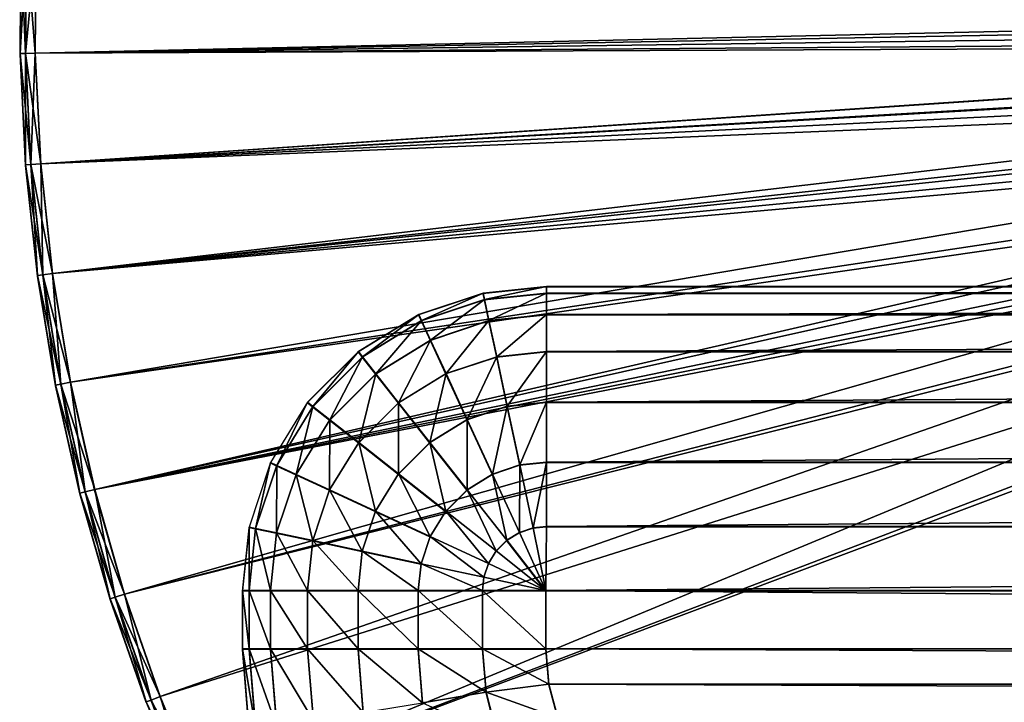
# Model space of a CAD drawing. Units: feet. Extents: x -1.2 to 32.5, y -19.3 to 1.8.
# Drawn here: x 1.1 to 3.5, y -12.6 to -10.9 of the extents above; entities that cross this region are included whole.
import ezdxf

# ---------------------------------------------------------------- set-up
doc = ezdxf.new("R2010")
doc.units = ezdxf.units.FT
doc.header["$MEASUREMENT"] = 0
doc.layers.get('0').update_dxf_attribs({"color": 255})
doc.layers.add('AFUWA-3-KTPL', color=19, linetype='Continuous')
doc.layers.add('AFUWA-P', color=2, linetype='Continuous')

# ---------------------------------------------------------------- blocks, each defined once
blk = doc.blocks.new('A$C2897630B')
at = {"linetype": 'Continuous', "lineweight": 0}
for p, q in [((-24.168, 1.3558), (-24.1658, 1.6304)), ((-24.1546, 1.3561), (-24.1524, 1.6299)), ((-24.1303, 1.3566), (-24.1282, 1.629)), ((-24.1303, 1.3566), (-24.1282, 1.629)), ((-24.1544, 1.0813), (-24.168, 1.3558)), ((-24.141, 1.0823), (-24.1546, 1.3561)), ((-24.1169, 1.0842), (-24.1303, 1.3566)), ((-24.1303, 1.3566), (-24.1169, 1.0842)), ((-24.1251, 0.8082), (-24.1544, 1.0813)), ((-24.1118, 0.8101), (-24.141, 1.0823)), ((-24.0878, 0.8133), (-24.1169, 1.0842)), ((-24.1169, 1.0842), (-24.0878, 0.8133)), ((-24.0803, 0.538), (-24.1251, 0.8082)), ((-24.0671, 0.5406), (-24.1118, 0.8101)), ((-24.0434, 0.5452), (-24.0878, 0.8133)), ((-24.0878, 0.8133), (-24.0434, 0.5452)), ((-23.0259, 0.7652), (-22.8695, 0.7817)), ((-22.8695, 0.7652), (-22.8695, 0.7817)), ((-3.7003, 0.7817), (-22.8695, 0.7817)), ((-22.8695, 0.7817), (-22.8695, 0.7652)), ((-23.1849, 0.7121), (-23.0259, 0.7652)), ((-23.0259, 0.7652), (-23.0225, 0.7491)), ((-23.0225, 0.7491), (-22.8695, 0.7652)), ((-22.8695, 0.7652), (-3.7003, 0.7652)), ((-22.8695, 0.7652), (-22.8695, 0.7123)), ((-22.8695, 0.7652), (-22.8695, 0.7123)), ((-23.178, 0.6972), (-23.0225, 0.7491)), ((-23.0225, 0.7491), (-23.0115, 0.6974)), ((-23.3336, 0.6209), (-23.1849, 0.7121)), ((-23.178, 0.6972), (-23.1849, 0.7121)), ((-23.0115, 0.6974), (-22.8695, 0.7123)), ((-22.8695, 0.7123), (-22.8695, 0.6213)), ((-22.8695, 0.7123), (-3.7003, 0.7123)), ((-22.8695, 0.7123), (-22.8695, 0.6213)), ((-23.178, 0.6972), (-23.3235, 0.6079)), ((-23.178, 0.6972), (-23.1558, 0.6492)), ((-23.1558, 0.6492), (-23.0115, 0.6974)), ((-23.0115, 0.6974), (-22.9925, 0.6083)), ((-23.2907, 0.5664), (-23.1558, 0.6492)), ((-23.1558, 0.6492), (-23.1175, 0.5666)), ((-23.3336, 0.6209), (-23.4587, 0.4958)), ((-23.3235, 0.6079), (-23.4458, 0.4856)), ((-23.3235, 0.6079), (-23.3336, 0.6209)), ((-23.2907, 0.5664), (-23.3235, 0.6079)), ((-23.1175, 0.5666), (-22.9925, 0.6083)), ((-22.9925, 0.6083), (-22.8695, 0.6213)), ((-22.9925, 0.6083), (-22.9665, 0.4863)), ((-22.8695, 0.4965), (-22.8695, 0.6213)), ((-3.7003, 0.6213), (-22.8695, 0.6213)), ((-22.8695, 0.6213), (-22.8695, 0.4965)), ((-23.2907, 0.5664), (-23.4042, 0.4529)), ((-23.2907, 0.5664), (-23.2344, 0.4949)), ((-23.2344, 0.4949), (-23.1175, 0.5666)), ((-23.1175, 0.5666), (-23.065, 0.4534)), ((-24.0204, 0.2718), (-24.0803, 0.538)), ((-24.0074, 0.2751), (-24.0671, 0.5406)), ((-23.9839, 0.2811), (-24.0434, 0.5452)), ((-24.0434, 0.5452), (-23.9839, 0.2811)), ((-23.4587, 0.4958), (-23.55, 0.3471)), ((-23.4458, 0.4856), (-23.4587, 0.4958)), ((-23.2344, 0.4949), (-23.3327, 0.3965)), ((-23.2344, 0.4949), (-23.1572, 0.3968)), ((-23.065, 0.4534), (-22.9665, 0.4863)), ((-22.9665, 0.4863), (-22.8695, 0.4965)), ((-22.9665, 0.4863), (-22.9356, 0.3413)), ((-22.8695, 0.4965), (-22.8695, 0.3482)), ((-22.8695, 0.4965), (-3.7003, 0.4965)), ((-22.8695, 0.4965), (-22.8695, 0.3482)), ((-23.4458, 0.4856), (-23.5351, 0.3402)), ((-23.4458, 0.4856), (-23.4042, 0.4529)), ((-23.4042, 0.4529), (-23.4871, 0.3179)), ((-23.4042, 0.4529), (-23.3327, 0.3965)), ((-23.1572, 0.3968), (-23.065, 0.4534)), ((-23.065, 0.4534), (-23.0027, 0.3189)), ((-23.3327, 0.3965), (-23.4045, 0.2796)), ((-23.3327, 0.3965), (-23.2347, 0.3193)), ((-23.1572, 0.3968), (-23.2347, 0.3193)), ((-23.1572, 0.3968), (-23.0654, 0.2803)), ((-23.55, 0.3471), (-23.6031, 0.1881)), ((-23.5351, 0.3402), (-23.587, 0.1847)), ((-23.55, 0.3471), (-23.5351, 0.3402)), ((-23.5351, 0.3402), (-23.4871, 0.3179)), ((-23.0027, 0.3189), (-22.9356, 0.3413)), ((-22.9356, 0.3413), (-22.8695, 0.3482)), ((-22.8695, 0.3482), (-22.8695, 0.1896)), ((-3.7003, 0.3482), (-22.8695, 0.3482)), ((-22.8695, 0.3482), (-22.8695, 0.1896)), ((-23.5352, 0.1736), (-23.4871, 0.3179)), ((-23.4045, 0.2796), (-23.4871, 0.3179)), ((-23.2347, 0.3193), (-23.2913, 0.2272)), ((-23.2347, 0.3193), (-23.1182, 0.2276)), ((-23.0654, 0.2803), (-23.0027, 0.3189)), ((-23.9458, 0.011), (-24.0204, 0.2718)), ((-23.9331, 0.0151), (-24.0074, 0.2751)), ((-23.91, 0.0224), (-23.9839, 0.2811)), ((-23.9839, 0.2811), (-23.91, 0.0224)), ((-23.4045, 0.2796), (-23.4462, 0.1546)), ((-23.4045, 0.2796), (-23.2913, 0.2272)), ((-23.0654, 0.2803), (-23.1182, 0.2276)), ((-23.2913, 0.2272), (-23.3242, 0.1286)), ((-23.2913, 0.2272), (-23.1567, 0.1648)), ((-23.1182, 0.2276), (-23.1567, 0.1648)), ((-23.6031, 0.1881), (-23.6195, 0.0317)), ((-23.587, 0.1847), (-23.6031, 0.1881)), ((-23.587, 0.1847), (-23.6031, 0.0317)), ((-23.587, 0.1847), (-23.5352, 0.1736)), ((-23.5502, 0.0317), (-23.5352, 0.1736)), ((-23.5352, 0.1736), (-23.4462, 0.1546)), ((-22.936, 0.175), (-22.9673, 0.1558)), ((-22.936, 0.175), (-22.9025, 0.1862)), ((-22.9025, 0.1862), (-22.8695, 0.1896)), ((-22.8715, 0.0317), (-22.8695, 0.1896)), ((-22.8715, 0.0317), (-22.8695, 0.1896)), ((-3.7003, 0.1896), (-22.8695, 0.1896)), ((-23.4591, 0.0317), (-23.4462, 0.1546)), ((-23.4462, 0.1546), (-23.3242, 0.1286)), ((-23.1791, 0.0977), (-23.1567, 0.1648)), ((-22.9936, 0.1294), (-22.9673, 0.1558)), ((-22.9673, 0.1558), (-22.8715, 0.0317)), ((-22.8715, 0.0317), (-22.9673, 0.1558)), ((-23.3344, 0.0317), (-23.3242, 0.1286)), ((-23.3242, 0.1286), (-23.1791, 0.0977)), ((-23.0129, 0.0981), (-22.9936, 0.1294)), ((-23.1861, 0.0317), (-23.1791, 0.0977)), ((-23.024, 0.0646), (-23.0129, 0.0981)), ((-23.0275, 0.0317), (-23.024, 0.0646)), ((-23.6195, 0.0317), (-23.6031, 0.0317)), ((-23.6195, 0.0317), (-23.6195, -0.1121)), ((-23.6031, 0.0317), (-23.6195, 0.0317)), ((-23.5502, 0.0317), (-23.6031, 0.0317)), ((-23.5502, 0.0317), (-23.6031, 0.0317)), ((-23.6031, 0.0317), (-23.6031, -0.1121)), ((-23.5502, 0.0317), (-23.4591, 0.0317)), ((-23.4591, 0.0317), (-23.5502, 0.0317)), ((-23.5502, 0.0317), (-23.5502, -0.1121)), ((-23.4591, 0.0317), (-23.3344, 0.0317)), ((-23.4591, 0.0317), (-23.4591, -0.1121)), ((-23.3344, 0.0317), (-23.4591, 0.0317)), ((-23.3344, 0.0317), (-23.1861, 0.0317)), ((-23.3344, 0.0317), (-23.1861, 0.0317)), ((-23.3344, -0.1121), (-23.3344, 0.0317)), ((-23.1861, 0.0317), (-23.0275, 0.0317)), ((-23.1861, 0.0317), (-23.0275, 0.0317)), ((-23.1861, -0.1121), (-23.1861, 0.0317)), ((-23.0275, 0.0317), (-22.8715, 0.0317)), ((-23.0275, 0.0317), (-22.8715, 0.0317)), ((-23.0275, 0.0317), (-23.0275, -0.1121)), ((-22.8715, 0.0317), (-3.7003, 0.0337)), ((-22.8715, 0.0317), (-3.7003, 0.0337)), ((-22.8715, -0.1121), (-22.8715, 0.0317)), ((-22.8715, -0.1121), (-22.8715, 0.0317)), ((-23.8573, -0.2433), (-23.9458, 0.011)), ((-23.8448, -0.2386), (-23.9331, 0.0151)), ((-23.8222, -0.23), (-23.91, 0.0224)), ((-23.91, 0.0224), (-23.8222, -0.23)), ((-23.6031, -0.1121), (-23.6195, -0.1121)), ((-23.6195, -0.1121), (-23.6031, -0.1121)), ((-23.6028, -0.3159), (-23.6195, -0.1121)), ((-23.5502, -0.1121), (-23.6031, -0.1121)), ((-23.6031, -0.1121), (-23.5502, -0.1121)), ((-23.5866, -0.3132), (-23.6031, -0.1121)), ((-23.4591, -0.1121), (-23.5502, -0.1121)), ((-23.5502, -0.1121), (-23.4591, -0.1121)), ((-23.5344, -0.3046), (-23.5502, -0.1121)), ((-23.3344, -0.1121), (-23.4591, -0.1121)), ((-23.4591, -0.1121), (-23.3344, -0.1121)), ((-23.4446, -0.2898), (-23.4591, -0.1121)), ((-23.3344, -0.1121), (-23.1861, -0.1121)), ((-23.1861, -0.1121), (-23.3344, -0.1121)), ((-23.3215, -0.2694), (-23.3344, -0.1121)), ((-23.1861, -0.1121), (-23.0275, -0.1121)), ((-23.1861, -0.1121), (-23.0275, -0.1121)), ((-23.1861, -0.1121), (-23.1752, -0.2452)), ((-23.0275, -0.1121), (-22.8715, -0.1121)), ((-23.0275, -0.1121), (-22.8715, -0.1121)), ((-23.0187, -0.2194), (-23.0275, -0.1121)), ((-22.8639, -0.199), (-22.8715, -0.1121)), ((-22.8639, -0.199), (-22.8715, -0.1121)), ((-22.8415, -0.2828), (-22.8639, -0.199)), ((-22.8639, -0.199), (-22.8415, -0.2828)), ((-23.7434, -0.4846), (-23.8448, -0.2386)), ((-23.7213, -0.4748), (-23.8222, -0.23)), ((-23.7213, -0.4748), (-23.8222, -0.23)), ((-23.0187, -0.2194), (-22.9909, -0.3285))]:
    blk.add_line(p, q, dxfattribs=at)

msp = doc.modelspace()

# ---------------------------------------------------------------- linework, layer by layer
at = {"layer": 'AFUWA-3-KTPL'}
for points in [[(1.0768, -11.0277, 12.0199), (1.0634, -11.028, 12.0695), (1.0657, -10.7534, 12.0695)], [(1.0657, -10.7534, 12.1218), (1.0657, -10.7534, 12.0695), (1.0634, -11.028, 12.0695)], [(1.0634, -11.028, 12.0695), (1.0634, -11.028, 12.1218), (1.0657, -10.7534, 12.1218)], [(1.0657, -10.7534, 12.1218), (1.0634, -11.028, 12.1218), (1.079, -10.7539, 12.1713)], [(1.0634, -11.028, 12.1218), (1.0768, -11.0277, 12.1713), (1.079, -10.7539, 12.1713)], [(1.0768, -11.0277, 12.0199), (1.0657, -10.7534, 12.0695), (1.079, -10.7539, 12.0199)], [(1.0768, -11.0277, 12.0199), (1.079, -10.7539, 12.0199), (1.1011, -11.0272, 11.9775)], [(1.0768, -11.0277, 12.1713), (1.1033, -10.7548, 12.2137), (1.079, -10.7539, 12.1713)], [(1.1011, -11.0272, 12.2137), (1.1033, -10.7548, 12.2137), (1.0768, -11.0277, 12.1713)], [(1.1011, -11.0272, 11.9775), (1.079, -10.7539, 12.0199), (1.1033, -10.7548, 11.9775)], [(1.1033, -10.7548, 12.2137), (1.1011, -11.0272, 12.2137), (5.4505, -10.9292, 12.2137)], [(5.6281, -10.9424, 11.9775), (1.1011, -11.0272, 11.9775), (1.1033, -10.7548, 11.9775)], [(5.4527, -10.9689, 12.2137), (5.4505, -10.9292, 12.2137), (1.1011, -11.0272, 12.2137)], [(5.6281, -10.9424, 11.9775), (5.6398, -10.9938, 11.9775), (1.1011, -11.0272, 11.9775)], [(1.1011, -11.0272, 12.2137), (5.4594, -11.008, 12.2137), (5.4527, -10.9689, 12.2137)], [(5.6398, -10.9938, 11.9775), (1.1145, -11.2996, 11.9775), (1.1011, -11.0272, 11.9775)], [(5.6398, -10.9938, 11.9775), (5.6663, -11.0396, 11.9775), (1.1145, -11.2996, 11.9775)], [(1.1011, -11.0272, 12.2137), (1.1145, -11.2996, 12.2137), (5.4594, -11.008, 12.2137)], [(1.1145, -11.2996, 12.2137), (5.4705, -11.0463, 12.2137), (5.4594, -11.008, 12.2137)], [(1.0904, -11.3015, 12.0199), (1.0634, -11.028, 12.0695), (1.0768, -11.0277, 12.0199)], [(1.0634, -11.028, 12.1218), (1.077, -11.3025, 12.1218), (1.0768, -11.0277, 12.1713)], [(1.0904, -11.3015, 12.0199), (1.077, -11.3025, 12.0695), (1.0634, -11.028, 12.0695)], [(1.0634, -11.028, 12.1218), (1.0634, -11.028, 12.0695), (1.077, -11.3025, 12.0695)], [(1.077, -11.3025, 12.0695), (1.077, -11.3025, 12.1218), (1.0634, -11.028, 12.1218)], [(1.1145, -11.2996, 11.9775), (1.0768, -11.0277, 12.0199), (1.1011, -11.0272, 11.9775)], [(1.0904, -11.3015, 12.1713), (1.1011, -11.0272, 12.2137), (1.0768, -11.0277, 12.1713)], [(1.0904, -11.3015, 12.0199), (1.0768, -11.0277, 12.0199), (1.1145, -11.2996, 11.9775)], [(1.077, -11.3025, 12.1218), (1.0904, -11.3015, 12.1713), (1.0768, -11.0277, 12.1713)], [(1.1145, -11.2996, 12.2137), (1.1011, -11.0272, 12.2137), (1.0904, -11.3015, 12.1713)], [(1.1436, -11.5705, 11.9775), (1.1145, -11.2996, 11.9775), (5.6663, -11.0396, 11.9775)], [(5.4705, -11.0463, 12.2137), (1.1145, -11.2996, 12.2137), (5.4858, -11.0829, 12.2137)], [(5.6663, -11.0396, 11.9775), (5.7049, -11.0754, 11.9775), (1.1436, -11.5705, 11.9775)], [(5.4858, -11.0829, 12.2137), (1.1145, -11.2996, 12.2137), (5.505, -11.1176, 12.2137)], [(5.7049, -11.0754, 11.9775), (1.1881, -11.8386, 11.9775), (1.1436, -11.5705, 11.9775)], [(1.1881, -11.8386, 11.9775), (5.7049, -11.0754, 11.9775), (1.2475, -12.1027, 11.9775)], [(1.2475, -12.1027, 11.9775), (5.7049, -11.0754, 11.9775), (5.7526, -11.0984, 11.9775)], [(1.1145, -11.2996, 12.2137), (1.1436, -11.5705, 12.2137), (5.505, -11.1176, 12.2137)], [(5.505, -11.1176, 12.2137), (1.1436, -11.5705, 12.2137), (5.528, -11.1501, 12.2137)], [(5.7526, -11.0984, 11.9775), (1.3214, -12.3614, 11.9775), (1.2475, -12.1027, 11.9775)], [(5.7526, -11.0984, 11.9775), (1.4092, -12.6138, 11.9775), (1.3214, -12.3614, 11.9775)], [(1.5102, -12.8586, 11.9775), (1.4092, -12.6138, 11.9775), (5.7526, -11.0984, 11.9775)], [(5.7526, -11.0984, 11.9775), (3.4428, -13.9587, 11.9775), (1.5102, -12.8586, 11.9775)], [(5.7526, -11.0984, 11.9775), (4.3268, -14.1033, 11.9775), (3.4428, -13.9587, 11.9775)], [(5.528, -11.1501, 12.2137), (1.1436, -11.5705, 12.2137), (5.5545, -11.1797, 12.2137)], [(1.1881, -11.8386, 12.2137), (5.5545, -11.1797, 12.2137), (1.1436, -11.5705, 12.2137)], [(5.5545, -11.1797, 12.2137), (1.1881, -11.8386, 12.2137), (5.584, -11.2061, 12.2137)], [(1.2475, -12.1027, 12.2137), (5.584, -11.2061, 12.2137), (1.1881, -11.8386, 12.2137)], [(1.2475, -12.1027, 12.2137), (5.6165, -11.2291, 12.2137), (5.584, -11.2061, 12.2137)], [(5.6512, -11.2483, 12.2137), (5.6165, -11.2291, 12.2137), (1.2475, -12.1027, 12.2137)], [(1.2475, -12.1027, 12.2137), (1.3214, -12.3614, 12.2137), (5.6512, -11.2483, 12.2137)], [(1.3214, -12.3614, 12.2137), (5.6879, -11.2635, 12.2137), (5.6512, -11.2483, 12.2137)], [(1.3214, -12.3614, 12.2137), (1.4092, -12.6138, 12.2137), (5.6879, -11.2635, 12.2137)], [(1.5102, -12.8586, 12.2137), (5.6879, -11.2635, 12.2137), (1.4092, -12.6138, 12.2137)], [(5.7261, -11.2745, 12.2137), (5.6879, -11.2635, 12.2137), (1.5102, -12.8586, 12.2137)], [(3.4428, -13.9587, 12.2137), (5.7261, -11.2745, 12.2137), (1.5102, -12.8586, 12.2137)], [(5.7651, -11.2811, 12.2137), (5.7261, -11.2745, 12.2137), (3.4428, -13.9587, 12.2137)], [(5.7651, -11.2811, 12.2137), (3.4428, -13.9587, 12.2137), (4.3268, -14.1033, 12.2137)], [(1.1196, -11.5737, 12.0199), (1.077, -11.3025, 12.0695), (1.0904, -11.3015, 12.0199)], [(1.077, -11.3025, 12.1218), (1.1063, -11.5756, 12.1218), (1.0904, -11.3015, 12.1713)], [(1.1196, -11.5737, 12.0199), (1.1063, -11.5756, 12.0695), (1.077, -11.3025, 12.0695)], [(1.077, -11.3025, 12.1218), (1.077, -11.3025, 12.0695), (1.1063, -11.5756, 12.0695)], [(1.1063, -11.5756, 12.0695), (1.1063, -11.5756, 12.1218), (1.077, -11.3025, 12.1218)], [(1.1436, -11.5705, 11.9775), (1.0904, -11.3015, 12.0199), (1.1145, -11.2996, 11.9775)], [(1.1196, -11.5737, 12.1713), (1.1145, -11.2996, 12.2137), (1.0904, -11.3015, 12.1713)], [(1.1436, -11.5705, 11.9775), (1.1196, -11.5737, 12.0199), (1.0904, -11.3015, 12.0199)], [(1.1063, -11.5756, 12.1218), (1.1196, -11.5737, 12.1713), (1.0904, -11.3015, 12.1713)], [(1.1436, -11.5705, 12.2137), (1.1145, -11.2996, 12.2137), (1.1196, -11.5737, 12.1713)], [(1.1643, -11.8432, 12.0199), (1.1063, -11.5756, 12.0695), (1.1196, -11.5737, 12.0199)], [(1.1063, -11.5756, 12.1218), (1.1511, -11.8458, 12.1218), (1.1196, -11.5737, 12.1713)], [(1.1643, -11.8432, 12.0199), (1.1511, -11.8458, 12.0695), (1.1063, -11.5756, 12.0695)], [(1.1063, -11.5756, 12.1218), (1.1063, -11.5756, 12.0695), (1.1511, -11.8458, 12.0695)], [(1.1511, -11.8458, 12.0695), (1.1511, -11.8458, 12.1218), (1.1063, -11.5756, 12.1218)], [(1.1196, -11.5737, 12.0199), (1.1436, -11.5705, 11.9775), (1.1881, -11.8386, 11.9775)], [(1.1643, -11.8432, 12.1713), (1.1436, -11.5705, 12.2137), (1.1196, -11.5737, 12.1713)], [(1.1881, -11.8386, 11.9775), (1.1643, -11.8432, 12.0199), (1.1196, -11.5737, 12.0199)], [(1.1511, -11.8458, 12.1218), (1.1643, -11.8432, 12.1713), (1.1196, -11.5737, 12.1713)], [(1.1881, -11.8386, 12.2137), (1.1436, -11.5705, 12.2137), (1.1643, -11.8432, 12.1713)], [(2.2055, -11.6186, 12.2157), (2.2089, -11.6347, 12.3717), (2.3619, -11.6021, 12.2157)], [(2.3619, -11.6021, 12.2157), (2.2089, -11.6347, 12.3717), (2.3619, -11.6186, 12.3717)], [(21.5312, -11.6021, 12.2157), (2.3619, -11.6021, 12.2157), (2.3619, -11.6186, 12.3717)], [(2.3619, -11.6186, 12.3717), (21.5312, -11.6186, 12.3717), (21.5312, -11.6021, 12.2157)], [(2.2055, -11.6186, 12.2157), (2.0465, -11.6717, 12.2157), (2.0534, -11.6866, 12.3717)], [(2.2055, -11.6186, 12.2157), (2.0534, -11.6866, 12.3717), (2.2089, -11.6347, 12.3717)], [(2.2089, -11.6347, 12.3717), (2.2199, -11.6864, 12.5303), (2.3619, -11.6186, 12.3717)], [(2.3619, -11.6186, 12.3717), (2.2199, -11.6864, 12.5303), (2.3619, -11.6715, 12.5303)], [(2.3619, -11.6186, 12.3717), (2.3619, -11.6715, 12.5303), (21.5312, -11.6186, 12.3717)], [(2.3619, -11.6715, 12.5303), (21.5312, -11.6715, 12.5303), (21.5312, -11.6186, 12.3717)], [(2.0756, -11.7346, 12.5303), (2.2089, -11.6347, 12.3717), (2.0534, -11.6866, 12.3717)], [(2.2089, -11.6347, 12.3717), (2.0756, -11.7346, 12.5303), (2.2199, -11.6864, 12.5303)], [(1.908, -11.7759, 12.3717), (2.0465, -11.6717, 12.2157), (1.8978, -11.7629, 12.2157)], [(1.908, -11.7759, 12.3717), (2.0534, -11.6866, 12.3717), (2.0465, -11.6717, 12.2157)], [(2.2199, -11.6864, 12.5303), (2.2389, -11.7755, 12.6786), (2.3619, -11.6715, 12.5303)], [(2.2389, -11.7755, 12.6786), (2.3619, -11.7625, 12.6786), (2.3619, -11.6715, 12.5303)], [(2.3619, -11.7625, 12.6786), (21.5312, -11.6715, 12.5303), (2.3619, -11.6715, 12.5303)], [(21.5312, -11.7625, 12.6786), (21.5312, -11.6715, 12.5303), (2.3619, -11.7625, 12.6786)], [(1.9407, -11.8174, 12.5303), (2.0534, -11.6866, 12.3717), (1.908, -11.7759, 12.3717)], [(1.9407, -11.8174, 12.5303), (2.0756, -11.7346, 12.5303), (2.0534, -11.6866, 12.3717)], [(2.2199, -11.6864, 12.5303), (2.0756, -11.7346, 12.5303), (2.1139, -11.8172, 12.6786)], [(2.2389, -11.7755, 12.6786), (2.2199, -11.6864, 12.5303), (2.1139, -11.8172, 12.6786)], [(1.9407, -11.8174, 12.5303), (1.997, -11.889, 12.6786), (2.0756, -11.7346, 12.5303)], [(2.1139, -11.8172, 12.6786), (2.0756, -11.7346, 12.5303), (1.997, -11.889, 12.6786)], [(1.8978, -11.7629, 12.2157), (1.7727, -11.888, 12.2157), (1.7856, -11.8982, 12.3717)], [(1.7856, -11.8982, 12.3717), (1.908, -11.7759, 12.3717), (1.8978, -11.7629, 12.2157)], [(1.7856, -11.8982, 12.3717), (1.8272, -11.9309, 12.5303), (1.908, -11.7759, 12.3717)], [(1.8272, -11.9309, 12.5303), (1.9407, -11.8174, 12.5303), (1.908, -11.7759, 12.3717)], [(2.1139, -11.8172, 12.6786), (2.1664, -11.9304, 12.8033), (2.2389, -11.7755, 12.6786)], [(2.2389, -11.7755, 12.6786), (2.1664, -11.9304, 12.8033), (2.2649, -11.8975, 12.8033)], [(2.3619, -11.7625, 12.6786), (2.2389, -11.7755, 12.6786), (2.2649, -11.8975, 12.8033)], [(2.3619, -11.7625, 12.6786), (2.2649, -11.8975, 12.8033), (2.3619, -11.8873, 12.8033)], [(21.5312, -11.7625, 12.6786), (2.3619, -11.8873, 12.8033), (21.5312, -11.8873, 12.8033)], [(2.3619, -11.7625, 12.6786), (2.3619, -11.8873, 12.8033), (21.5312, -11.7625, 12.6786)], [(1.9407, -11.8174, 12.5303), (1.8272, -11.9309, 12.5303), (1.8987, -11.9873, 12.6786)], [(1.8987, -11.9873, 12.6786), (1.997, -11.889, 12.6786), (1.9407, -11.8174, 12.5303)], [(2.1139, -11.8172, 12.6786), (1.997, -11.889, 12.6786), (2.0742, -11.987, 12.8033)], [(2.0742, -11.987, 12.8033), (2.1664, -11.9304, 12.8033), (2.1139, -11.8172, 12.6786)], [(1.224, -12.1087, 12.0199), (1.1511, -11.8458, 12.0695), (1.1643, -11.8432, 12.0199)], [(1.1511, -11.8458, 12.1218), (1.211, -12.112, 12.1218), (1.1643, -11.8432, 12.1713)], [(1.224, -12.1087, 12.0199), (1.211, -12.112, 12.0695), (1.1511, -11.8458, 12.0695)], [(1.1511, -11.8458, 12.1218), (1.1511, -11.8458, 12.0695), (1.211, -12.112, 12.0695)], [(1.211, -12.112, 12.0695), (1.211, -12.112, 12.1218), (1.1511, -11.8458, 12.1218)], [(1.1881, -11.8386, 11.9775), (1.2475, -12.1027, 11.9775), (1.1643, -11.8432, 12.0199)], [(1.224, -12.1087, 12.1713), (1.1881, -11.8386, 12.2137), (1.1643, -11.8432, 12.1713)], [(1.1643, -11.8432, 12.0199), (1.2475, -12.1027, 11.9775), (1.224, -12.1087, 12.0199)], [(1.211, -12.112, 12.1218), (1.224, -12.1087, 12.1713), (1.1643, -11.8432, 12.1713)], [(1.2475, -12.1027, 12.2137), (1.1881, -11.8386, 12.2137), (1.224, -12.1087, 12.1713)], [(1.6814, -12.0367, 12.2157), (1.6963, -12.0436, 12.3717), (1.7727, -11.888, 12.2157)], [(1.7727, -11.888, 12.2157), (1.6963, -12.0436, 12.3717), (1.7856, -11.8982, 12.3717)], [(1.6963, -12.0436, 12.3717), (1.7443, -12.0659, 12.5303), (1.7856, -11.8982, 12.3717)], [(1.7856, -11.8982, 12.3717), (1.7443, -12.0659, 12.5303), (1.8272, -11.9309, 12.5303)], [(1.9967, -12.0645, 12.8033), (1.997, -11.889, 12.6786), (1.8987, -11.9873, 12.6786)], [(1.997, -11.889, 12.6786), (1.9967, -12.0645, 12.8033), (2.0742, -11.987, 12.8033)], [(2.1664, -11.9304, 12.8033), (2.2288, -12.0649, 12.8944), (2.2649, -11.8975, 12.8033)], [(2.2649, -11.8975, 12.8033), (2.2288, -12.0649, 12.8944), (2.2959, -12.0425, 12.8944)], [(2.2649, -11.8975, 12.8033), (2.2959, -12.0425, 12.8944), (2.3619, -11.8873, 12.8033)], [(2.3619, -12.0356, 12.8944), (2.3619, -11.8873, 12.8033), (2.2959, -12.0425, 12.8944)], [(2.3619, -11.8873, 12.8033), (2.3619, -12.0356, 12.8944), (21.5312, -11.8873, 12.8033)], [(21.5312, -11.8873, 12.8033), (2.3619, -12.0356, 12.8944), (21.5312, -12.0356, 12.8944)], [(1.7443, -12.0659, 12.5303), (1.8269, -12.1042, 12.6786), (1.8272, -11.9309, 12.5303)], [(1.8272, -11.9309, 12.5303), (1.8269, -12.1042, 12.6786), (1.8987, -11.9873, 12.6786)], [(2.1664, -11.9304, 12.8033), (2.0742, -11.987, 12.8033), (2.166, -12.1035, 12.8944)], [(2.166, -12.1035, 12.8944), (2.2288, -12.0649, 12.8944), (2.1664, -11.9304, 12.8033)], [(1.8987, -11.9873, 12.6786), (1.8269, -12.1042, 12.6786), (1.9401, -12.1566, 12.8033)], [(1.9967, -12.0645, 12.8033), (1.8987, -11.9873, 12.6786), (1.9401, -12.1566, 12.8033)], [(2.1132, -12.1563, 12.8944), (2.0742, -11.987, 12.8033), (1.9967, -12.0645, 12.8033)], [(2.1132, -12.1563, 12.8944), (2.166, -12.1035, 12.8944), (2.0742, -11.987, 12.8033)], [(1.6814, -12.0367, 12.2157), (1.6284, -12.1957, 12.2157), (1.6444, -12.1991, 12.3717)], [(1.6444, -12.1991, 12.3717), (1.6963, -12.0436, 12.3717), (1.6814, -12.0367, 12.2157)], [(1.6444, -12.1991, 12.3717), (1.6962, -12.2102, 12.5303), (1.6963, -12.0436, 12.3717)], [(1.6962, -12.2102, 12.5303), (1.7443, -12.0659, 12.5303), (1.6963, -12.0436, 12.3717)], [(2.2954, -12.2088, 12.9473), (2.2959, -12.0425, 12.8944), (2.2288, -12.0649, 12.8944)], [(2.2954, -12.2088, 12.9473), (2.3289, -12.1976, 12.9473), (2.2959, -12.0425, 12.8944)], [(2.3619, -12.0356, 12.8944), (2.2959, -12.0425, 12.8944), (2.3289, -12.1976, 12.9473)], [(2.3619, -12.0356, 12.8944), (2.3289, -12.1976, 12.9473), (2.3619, -12.1942, 12.9473)], [(21.5312, -12.0356, 12.8944), (2.3619, -12.0356, 12.8944), (2.3619, -12.1942, 12.9473)], [(21.5312, -12.0356, 12.8944), (2.3619, -12.1942, 12.9473), (21.5312, -12.1942, 12.9473)], [(1.7443, -12.0659, 12.5303), (1.6962, -12.2102, 12.5303), (1.7852, -12.2292, 12.6786)], [(1.8269, -12.1042, 12.6786), (1.7443, -12.0659, 12.5303), (1.7852, -12.2292, 12.6786)], [(2.0747, -12.219, 12.8944), (1.9967, -12.0645, 12.8033), (1.9401, -12.1566, 12.8033)], [(1.9967, -12.0645, 12.8033), (2.0747, -12.219, 12.8944), (2.1132, -12.1563, 12.8944)], [(2.166, -12.1035, 12.8944), (2.2641, -12.228, 12.9473), (2.2288, -12.0649, 12.8944)], [(2.2288, -12.0649, 12.8944), (2.2641, -12.228, 12.9473), (2.2954, -12.2088, 12.9473)], [(1.2983, -12.3687, 12.0199), (1.211, -12.112, 12.0695), (1.224, -12.1087, 12.0199)], [(1.211, -12.112, 12.1218), (1.2856, -12.3728, 12.1218), (1.224, -12.1087, 12.1713)], [(1.2983, -12.3687, 12.0199), (1.2856, -12.3728, 12.0695), (1.211, -12.112, 12.0695)], [(1.211, -12.112, 12.1218), (1.211, -12.112, 12.0695), (1.2856, -12.3728, 12.0695)], [(1.2856, -12.3728, 12.0695), (1.2856, -12.3728, 12.1218), (1.211, -12.112, 12.1218)], [(1.2475, -12.1027, 11.9775), (1.3214, -12.3614, 11.9775), (1.224, -12.1087, 12.0199)], [(1.2983, -12.3687, 12.1713), (1.2475, -12.1027, 12.2137), (1.224, -12.1087, 12.1713)], [(1.2983, -12.3687, 12.0199), (1.224, -12.1087, 12.0199), (1.3214, -12.3614, 11.9775)], [(1.2856, -12.3728, 12.1218), (1.2983, -12.3687, 12.1713), (1.224, -12.1087, 12.1713)], [(1.3214, -12.3614, 12.2137), (1.2475, -12.1027, 12.2137), (1.2983, -12.3687, 12.1713)], [(1.9072, -12.2552, 12.8033), (1.8269, -12.1042, 12.6786), (1.7852, -12.2292, 12.6786)], [(1.8269, -12.1042, 12.6786), (1.9072, -12.2552, 12.8033), (1.9401, -12.1566, 12.8033)], [(2.166, -12.1035, 12.8944), (2.1132, -12.1563, 12.8944), (2.2378, -12.2544, 12.9473)], [(2.2378, -12.2544, 12.9473), (2.2641, -12.228, 12.9473), (2.166, -12.1035, 12.8944)], [(1.9401, -12.1566, 12.8033), (1.9072, -12.2552, 12.8033), (2.0523, -12.2861, 12.8944)], [(2.0523, -12.2861, 12.8944), (2.0747, -12.219, 12.8944), (1.9401, -12.1566, 12.8033)], [(2.2186, -12.2857, 12.9473), (2.1132, -12.1563, 12.8944), (2.0747, -12.219, 12.8944)], [(2.2186, -12.2857, 12.9473), (2.2378, -12.2544, 12.9473), (2.1132, -12.1563, 12.8944)], [(1.6119, -12.3521, 12.2157), (1.6283, -12.3521, 12.3717), (1.6284, -12.1957, 12.2157)], [(1.6444, -12.1991, 12.3717), (1.6284, -12.1957, 12.2157), (1.6283, -12.3521, 12.3717)], [(1.6283, -12.3521, 12.3717), (1.6812, -12.3521, 12.5303), (1.6444, -12.1991, 12.3717)], [(1.6444, -12.1991, 12.3717), (1.6812, -12.3521, 12.5303), (1.6962, -12.2102, 12.5303)], [(1.6812, -12.3521, 12.5303), (1.7723, -12.3521, 12.6786), (1.6962, -12.2102, 12.5303)], [(1.7723, -12.3521, 12.6786), (1.7852, -12.2292, 12.6786), (1.6962, -12.2102, 12.5303)], [(2.2641, -12.228, 12.9473), (2.3599, -12.3521, 12.9637), (2.2954, -12.2088, 12.9473)], [(2.3599, -12.3521, 12.9637), (2.3289, -12.1976, 12.9473), (2.2954, -12.2088, 12.9473)], [(2.3599, -12.3521, 12.9637), (2.3619, -12.1942, 12.9473), (2.3289, -12.1976, 12.9473)], [(21.5312, -12.1942, 12.9473), (2.3599, -12.3521, 12.9637), (21.5312, -12.3501, 12.9637)], [(2.3599, -12.3521, 12.9637), (21.5312, -12.1942, 12.9473), (2.3619, -12.1942, 12.9473)], [(1.7852, -12.2292, 12.6786), (1.7723, -12.3521, 12.6786), (1.897, -12.3521, 12.8033)], [(1.7852, -12.2292, 12.6786), (1.897, -12.3521, 12.8033), (1.9072, -12.2552, 12.8033)], [(2.0747, -12.219, 12.8944), (2.0523, -12.2861, 12.8944), (2.2074, -12.3192, 12.9473)], [(2.0747, -12.219, 12.8944), (2.2074, -12.3192, 12.9473), (2.2186, -12.2857, 12.9473)], [(2.3599, -12.3521, 12.9637), (2.2641, -12.228, 12.9473), (2.2378, -12.2544, 12.9473)], [(1.9072, -12.2552, 12.8033), (1.897, -12.3521, 12.8033), (2.0453, -12.3521, 12.8944)], [(1.9072, -12.2552, 12.8033), (2.0453, -12.3521, 12.8944), (2.0523, -12.2861, 12.8944)], [(2.3599, -12.3521, 12.9637), (2.2378, -12.2544, 12.9473), (2.2186, -12.2857, 12.9473)], [(2.2039, -12.3521, 12.9473), (2.0523, -12.2861, 12.8944), (2.0453, -12.3521, 12.8944)], [(2.2039, -12.3521, 12.9473), (2.2074, -12.3192, 12.9473), (2.0523, -12.2861, 12.8944)], [(2.2186, -12.2857, 12.9473), (2.2074, -12.3192, 12.9473), (2.3599, -12.3521, 12.9637)], [(2.3599, -12.3521, 12.9637), (2.2074, -12.3192, 12.9473), (2.2039, -12.3521, 12.9473)], [(1.6283, -12.3521, 12.3717), (1.6119, -12.3521, 12.2157), (1.6283, -12.4959, 12.3717)], [(1.6283, -12.4959, 12.3717), (1.6119, -12.3521, 12.2157), (1.6119, -12.4959, 12.2157)], [(1.6812, -12.4959, 12.5303), (1.6283, -12.3521, 12.3717), (1.6283, -12.4959, 12.3717)], [(1.6283, -12.3521, 12.3717), (1.6812, -12.4959, 12.5303), (1.6812, -12.3521, 12.5303)], [(1.6812, -12.3521, 12.5303), (1.6812, -12.4959, 12.5303), (1.7723, -12.4959, 12.6786)], [(1.7723, -12.4959, 12.6786), (1.7723, -12.3521, 12.6786), (1.6812, -12.3521, 12.5303)], [(1.897, -12.4959, 12.8033), (1.897, -12.3521, 12.8033), (1.7723, -12.3521, 12.6786)], [(1.897, -12.4959, 12.8033), (1.7723, -12.3521, 12.6786), (1.7723, -12.4959, 12.6786)], [(1.897, -12.3521, 12.8033), (2.0453, -12.4959, 12.8944), (2.0453, -12.3521, 12.8944)], [(2.0453, -12.4959, 12.8944), (1.897, -12.3521, 12.8033), (1.897, -12.4959, 12.8033)], [(2.2039, -12.3521, 12.9473), (2.0453, -12.3521, 12.8944), (2.2039, -12.4959, 12.9473)], [(2.0453, -12.4959, 12.8944), (2.2039, -12.4959, 12.9473), (2.0453, -12.3521, 12.8944)], [(2.3599, -12.4959, 12.9637), (2.3599, -12.3521, 12.9637), (2.2039, -12.3521, 12.9473)], [(2.2039, -12.3521, 12.9473), (2.2039, -12.4959, 12.9473), (2.3599, -12.4959, 12.9637)], [(2.3599, -12.3521, 12.9637), (21.5331, -12.4959, 12.9637), (21.5312, -12.3501, 12.9637)], [(2.3599, -12.3521, 12.9637), (2.3599, -12.4959, 12.9637), (21.5331, -12.4959, 12.9637)], [(1.3741, -12.6271, 12.1218), (1.2983, -12.3687, 12.1713), (1.2856, -12.3728, 12.1218)], [(1.3866, -12.6224, 12.0199), (1.2856, -12.3728, 12.0695), (1.2983, -12.3687, 12.0199)], [(1.2856, -12.3728, 12.1218), (1.2856, -12.3728, 12.0695), (1.3741, -12.6271, 12.0695)], [(1.3741, -12.6271, 12.0695), (1.2856, -12.3728, 12.0695), (1.3866, -12.6224, 12.0199)], [(1.3741, -12.6271, 12.0695), (1.3741, -12.6271, 12.1218), (1.2856, -12.3728, 12.1218)], [(1.2983, -12.3687, 12.0199), (1.3214, -12.3614, 11.9775), (1.4092, -12.6138, 11.9775)], [(1.3866, -12.6224, 12.1713), (1.3214, -12.3614, 12.2137), (1.2983, -12.3687, 12.1713)], [(1.4092, -12.6138, 11.9775), (1.3866, -12.6224, 12.0199), (1.2983, -12.3687, 12.0199)], [(1.3741, -12.6271, 12.1218), (1.3866, -12.6224, 12.1713), (1.2983, -12.3687, 12.1713)], [(1.4092, -12.6138, 12.2137), (1.3214, -12.3614, 12.2137), (1.3866, -12.6224, 12.1713)], [(1.6448, -12.697, 12.3717), (1.6119, -12.4959, 12.2157), (1.6286, -12.6997, 12.2157)], [(1.6119, -12.4959, 12.2157), (1.6448, -12.697, 12.3717), (1.6283, -12.4959, 12.3717)], [(1.6283, -12.4959, 12.3717), (1.6448, -12.697, 12.3717), (1.697, -12.6884, 12.5303)], [(1.6283, -12.4959, 12.3717), (1.697, -12.6884, 12.5303), (1.6812, -12.4959, 12.5303)], [(1.697, -12.6884, 12.5303), (1.7868, -12.6736, 12.6786), (1.6812, -12.4959, 12.5303)], [(1.6812, -12.4959, 12.5303), (1.7868, -12.6736, 12.6786), (1.7723, -12.4959, 12.6786)], [(1.7868, -12.6736, 12.6786), (1.9099, -12.6532, 12.8033), (1.7723, -12.4959, 12.6786)], [(1.7723, -12.4959, 12.6786), (1.9099, -12.6532, 12.8033), (1.897, -12.4959, 12.8033)], [(1.9099, -12.6532, 12.8033), (2.0563, -12.629, 12.8944), (1.897, -12.4959, 12.8033)], [(1.897, -12.4959, 12.8033), (2.0563, -12.629, 12.8944), (2.0453, -12.4959, 12.8944)], [(2.2127, -12.6032, 12.9473), (2.0453, -12.4959, 12.8944), (2.0563, -12.629, 12.8944)], [(2.2127, -12.6032, 12.9473), (2.2039, -12.4959, 12.9473), (2.0453, -12.4959, 12.8944)], [(2.3675, -12.5828, 12.9637), (2.3599, -12.4959, 12.9637), (2.2039, -12.4959, 12.9473)], [(2.3675, -12.5828, 12.9637), (2.2039, -12.4959, 12.9473), (2.2127, -12.6032, 12.9473)], [(2.3599, -12.4959, 12.9637), (21.5255, -12.5828, 12.9637), (21.5331, -12.4959, 12.9637)], [(21.5255, -12.5828, 12.9637), (2.3599, -12.4959, 12.9637), (2.3675, -12.5828, 12.9637)], [(2.2127, -12.6032, 12.9473), (2.3899, -12.6666, 12.9637), (2.3675, -12.5828, 12.9637)], [(21.5255, -12.5828, 12.9637), (2.3675, -12.5828, 12.9637), (21.5036, -12.6656, 12.9637)], [(2.3899, -12.6666, 12.9637), (21.5036, -12.6656, 12.9637), (2.3675, -12.5828, 12.9637)], [(1.488, -12.8684, 12.0199), (1.3741, -12.6271, 12.0695), (1.3866, -12.6224, 12.0199)], [(1.4758, -12.8739, 12.1218), (1.3866, -12.6224, 12.1713), (1.3741, -12.6271, 12.1218)], [(1.3866, -12.6224, 12.0199), (1.4092, -12.6138, 11.9775), (1.5102, -12.8586, 11.9775)], [(1.488, -12.8684, 12.1713), (1.4092, -12.6138, 12.2137), (1.3866, -12.6224, 12.1713)], [(1.3866, -12.6224, 12.1713), (1.4758, -12.8739, 12.1218), (1.488, -12.8684, 12.1713)], [(1.5102, -12.8586, 11.9775), (1.488, -12.8684, 12.0199), (1.3866, -12.6224, 12.0199)], [(1.488, -12.8684, 12.1713), (1.5102, -12.8586, 12.2137), (1.4092, -12.6138, 12.2137)], [(2.2127, -12.6032, 12.9473), (2.0563, -12.629, 12.8944), (2.2405, -12.7123, 12.9473)], [(2.3899, -12.6666, 12.9637), (2.2127, -12.6032, 12.9473), (2.2405, -12.7123, 12.9473)], [(1.4758, -12.8739, 12.0695), (1.4758, -12.8739, 12.1218), (1.3741, -12.6271, 12.1218)], [(1.488, -12.8684, 12.0199), (1.4758, -12.8739, 12.0695), (1.3741, -12.6271, 12.0695)], [(1.4758, -12.8739, 12.0695), (1.3741, -12.6271, 12.1218), (1.3741, -12.6271, 12.0695)]]:
    msp.add_3dface(points, dxfattribs=at)

# ---------------------------------------------------------------- block references
at = {"layer": 'AFUWA-P'}
msp.add_blockref('A$C2897630B', (25.2305, -12.3854), dxfattribs=at)

doc.saveas('drawing.dxf')
